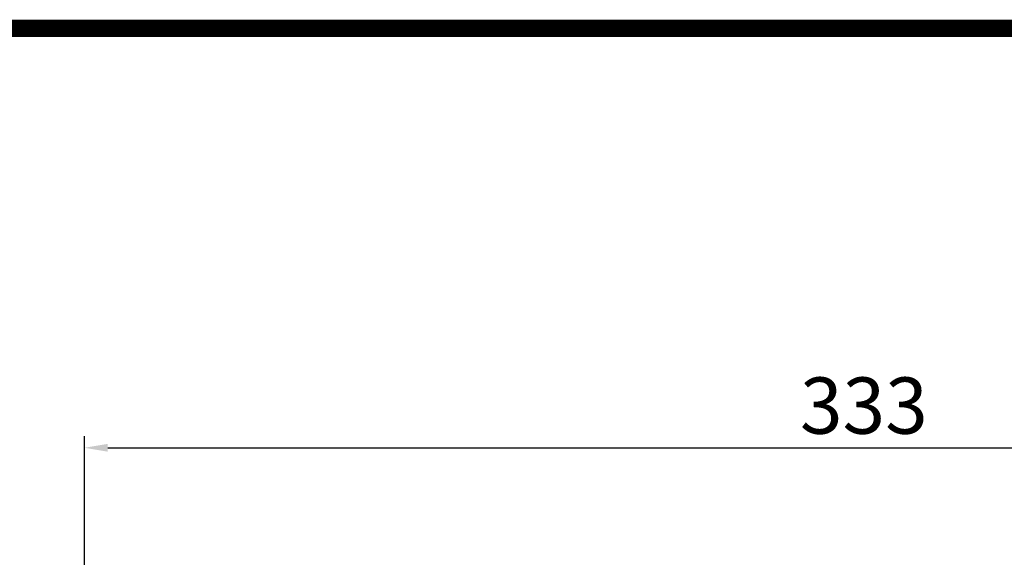
# Model space of a CAD drawing. Extents: x -16 to 1702, y -253 to 986.
# Drawn here: x 603 to 813, y 841 to 956 of the extents above; entities that cross this region are included whole.
import ezdxf

# ---------------------------------------------------------------- set-up
doc = ezdxf.new("R2010")
doc.units = 0
doc.header["$MEASUREMENT"] = 0
doc.styles.add('MX_NOTE_STANDARD', font='txt.shx', dxfattribs={"height": 3.15, "bigfont": 'extfont.shx'})
doc.dimstyles.new('MXDIMSTYLE', dxfattribs={"dimtxt": 3.15, "dimasz": 2.5, "dimexe": 1.5, "dimexo": 1, "dimgap": 1, "dimtad": 1, "dimdec": 4, "dimdsep": 46, "dimtxsty": 'MX_NOTE_STANDARD', "dimcen": 2.5, "dimadec": 0, "dimazin": 0, "dimtfac": 1, "dimtdec": 4, "dimtmove": 2, "dimatfit": 3, "dimfxl": 0, "dimtolj": 1, "dimarcsym": 0})

# ---------------------------------------------------------------- blocks, each defined once
blk = doc.blocks.new('*D282')
at = {"color": 3, "linetype": 'Continuous', "lineweight": -2}
for p, q in [((616.8519035293677, 833.8665388975188), (616.8519035293677, 866.84)), ((949.351903616868, 782.3665388975188), (949.351903616868, 866.84)), ((621.8519035293677, 864.34), (944.351903616868, 864.34))]:
    blk.add_line(p, q, dxfattribs=at)
at = {"color": 3}
for points in [[(621.8519035293677, 865.1733333333334), (621.8519035293677, 863.5066666666667), (616.8519035293677, 864.34)], [(944.351903616868, 863.5066666666667), (944.351903616868, 865.1733333333334), (949.351903616868, 864.34)]]:
    blk.add_solid(points, dxfattribs=at)
at = {"layer": 'DEFPOINTS', "color": 0}
for p in [(949.351903616868, 864.34), (616.8519035293677, 830.8665388975188), (949.351903616868, 779.3665388975188)]:
    blk.add_point(p, dxfattribs=at)
at = {"color": 3, "linetype": 'Continuous', "lineweight": 15, "insert": (783.1019035731179, 873.34), "char_height": 12, "attachment_point": 5}
blk.add_mtext('\\A1;333', dxfattribs=at)
blk = doc.blocks.new('GUIDE LINES')
at = {"linetype": 'Continuous', "const_width": 3.984862714110434, "flags": 128}
blk.add_lwpolyline([(-1818.253281084089, 1303.149516361096), (-1818.253281084089, 27.40848939447012), (-27.40848939447051, 27.40848939447012), (-27.40848939447051, 1303.149516361096)], close=True, dxfattribs=at)
blk = doc.blocks.new('GUIDE LINES1')
at = {"color": 3, "linetype": 'Continuous'}
blk.add_blockref('GUIDE LINES', (0, -4.263256414560601e-14), dxfattribs=at)

msp = doc.modelspace()

# ---------------------------------------------------------------- block references
at = {"color": 3, "linetype": 'Continuous', "xscale": 0.925750530273007, "yscale": 0.925750530273007, "zscale": 0.925750530273007}
msp.add_blockref('GUIDE LINES1', (1701.980571333872, -252.6357023290802), dxfattribs=at)

# ---------------------------------------------------------------- dimensions: what is measured, and where the dimension line sits
at = {"color": 3, "linetype": 'Continuous', "lineweight": 15}
dim = msp.add_linear_dim(base=(949.351903616868, 864.34), p1=(616.8519035293677, 830.8665388975188), p2=(949.351903616868, 779.3665388975188), dimstyle='MXDIMSTYLE', override={"dimtxt": 12, "dimasz": 5, "dimexe": 2.5, "dimexo": 3, "dimgap": 3, "dimtoh": 1, "dimdec": 0, "dimzin": 9, "dimtxsty": 'Standard', "dimcen": 0, "dimclrd": 3, "dimclre": 3, "dimclrt": 3, "dimtdec": 0, "dimtofl": 0, "dimtmove": 0, "dimtfill": 0, "dimtzin": 0}, dxfattribs=at)
dim.commit()
dim.dimension.update_dxf_attribs({"geometry": '*D282', "text_midpoint": (783.1019035731179, 873.34)})

doc.saveas('drawing.dxf')
